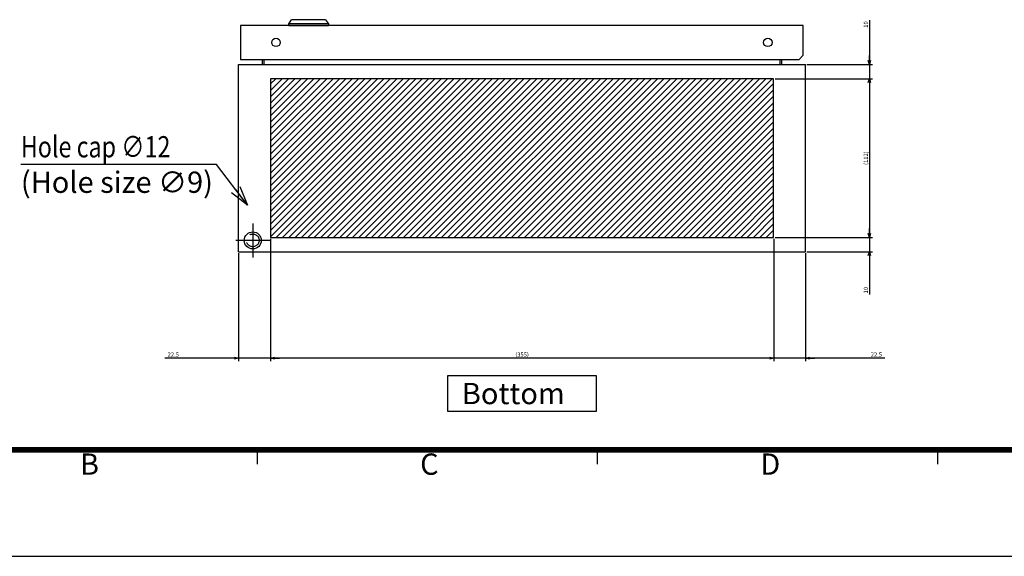
# Model space of a CAD drawing. Extents: x -371 to 202, y -445 to 148.
# Drawn here: x -130 to 9, y -445 to -370 of the extents above; entities that cross this region are included whole.
import ezdxf

# ---------------------------------------------------------------- set-up
doc = ezdxf.new("R2010")
doc.units = 0
for name, pattern in [('CENTER', [50.8, 31.75, -6.35, 6.35, -6.35]), ('DASHED', [19.05, 12.7, -6.35]), ('NON_PLOTING', [0])]:
    doc.linetypes.add(name, pattern=pattern)
doc.layers.get('0').update_dxf_attribs({"linetype": 'CONTINUOUS'})
doc.layers.get('DEFPOINTS').update_dxf_attribs({"linetype": 'CONTINUOUS'})
doc.layers.add('CLASS1', color=7, linetype='CONTINUOUS')
doc.layers.add('枠', color=7, linetype='CONTINUOUS')
doc.styles.add('MX_DIMTXSTY_2', font='txt.shx', dxfattribs={"width": 1.35, "bigfont": 'extfont.shx'})
doc.styles.add('MX_DIMTXSTY_3', font='txt.shx', dxfattribs={"width": 1.2, "bigfont": 'extfont.shx'})
doc.styles.add('MX_DIMTXSTY_4', font='txt.shx', dxfattribs={"width": 1.15, "bigfont": 'extfont.shx'})
doc.styles.add('MX_NOTE_STANDARD', font='txt.shx', dxfattribs={"bigfont": 'extfont.shx'})
doc.dimstyles.new('MXDIMSTYLE', dxfattribs={"dimtxt": 3, "dimasz": 2.5, "dimexe": 2.28, "dimexo": 1, "dimgap": 1, "dimtad": 1, "dimdsep": 46, "dimtxsty": 'MX_NOTE_STANDARD', "dimblk1": 'OPEN30', "dimblk2": 'OPEN30', "dimsah": 1, "dimcen": 2.5, "dimadec": 0, "dimazin": 0, "dimtfac": 1, "dimtmove": 0, "dimatfit": 3, "dimldrblk": 'OPEN30', "dimfxl": 1, "dimtzin": 0, "dimarcsym": 0})

# ---------------------------------------------------------------- blocks, each defined once
blk = doc.blocks.new('_OPEN30')
at = {"color": 0, "linetype": 'ByBlock', "lineweight": -2}
for p, q in [((-1, 0.267949), (0, 0)), ((0, 0), (-1, -0.267949)), ((0, 0), (-1, 0))]:
    blk.add_line(p, q, dxfattribs=at)
blk = doc.blocks.new('*D27')
at = {"color": 7, "linetype": 'CONTINUOUS'}
for p, q in [((1624.660658, -415.835221), (1624.660658, -447.042449)), ((1624.660658, -447.042449), (1624.660658, -440.692449)), ((1580.660662, -447.042449), (1626.940658, -447.042449)), ((1624.660658, -447.042449), (1624.660658, -457.042449)), ((1558.160658, -457.042449), (1626.940658, -457.042449)), ((1624.660658, -457.042449), (1624.660658, -463.392448))]:
    blk.add_line(p, q, dxfattribs=at)
at = {"layer": 'DEFPOINTS', "color": 0, "linetype": 'CONTINUOUS'}
for p in [(1579.660662, -447.042449), (1557.160658, -457.042449), (1624.660658, -457.042449)]:
    blk.add_point(p, dxfattribs=at)
at = {"color": 7, "linetype": 'CONTINUOUS', "xscale": 2.77, "yscale": 2.77, "zscale": 2.77}
for p, rotation in [((1624.660658, -447.042449), 270), ((1624.660658, -457.042449), 90)]:
    blk.add_blockref('_OPEN30', p, dxfattribs=dict(at, rotation=rotation))
at = {"color": 255, "linetype": 'CONTINUOUS', "insert": (1622.160658, -418.835221), "char_height": 3, "attachment_point": 5, "rotation": 90, "line_spacing_factor": 0.9, "style": 'MX_DIMTXSTY_2'}
blk.add_mtext('\\A1;10', dxfattribs=at)
blk = doc.blocks.new('*D28')
at = {"color": 7, "linetype": 'CONTINUOUS'}
for p, q in [((1558.160658, -457.042449), (1626.940658, -457.042449)), ((1624.660658, -457.042449), (1624.660658, -569.042449)), ((1558.160658, -569.042449), (1626.940658, -569.042449))]:
    blk.add_line(p, q, dxfattribs=at)
at = {"layer": 'DEFPOINTS', "color": 0, "linetype": 'CONTINUOUS'}
for p in [(1557.160658, -457.042449), (1557.160658, -569.042449), (1624.660658, -569.042449)]:
    blk.add_point(p, dxfattribs=at)
at = {"color": 7, "linetype": 'CONTINUOUS', "xscale": 2.77, "yscale": 2.77, "zscale": 2.77}
for p, rotation in [((1624.660658, -457.042449), 90), ((1624.660658, -569.042449), 270)]:
    blk.add_blockref('_OPEN30', p, dxfattribs=dict(at, rotation=rotation))
at = {"color": 255, "linetype": 'CONTINUOUS', "insert": (1622.160658, -513.042449), "char_height": 3, "attachment_point": 5, "rotation": 90, "line_spacing_factor": 0.9, "style": 'MX_DIMTXSTY_2'}
blk.add_mtext('\\A1;(112)', dxfattribs=at)
blk = doc.blocks.new('*D29')
at = {"color": 7, "linetype": 'CONTINUOUS'}
for p, q in [((1558.160658, -569.042449), (1626.940658, -569.042449)), ((1624.660658, -569.042449), (1624.660658, -562.692449)), ((1624.660658, -569.042449), (1624.660658, -579.042449)), ((1580.660662, -579.042449), (1626.940658, -579.042449)), ((1624.660658, -579.042449), (1624.660658, -609.196089)), ((1624.660658, -579.042449), (1624.660658, -585.392448))]:
    blk.add_line(p, q, dxfattribs=at)
at = {"layer": 'DEFPOINTS', "color": 0, "linetype": 'CONTINUOUS'}
for p in [(1557.160658, -569.042449), (1579.660662, -579.042449), (1624.660658, -579.042449)]:
    blk.add_point(p, dxfattribs=at)
at = {"color": 7, "linetype": 'CONTINUOUS', "xscale": 2.77, "yscale": 2.77, "zscale": 2.77}
for p, rotation in [((1624.660658, -569.042449), 270), ((1624.660658, -579.042449), 90)]:
    blk.add_blockref('_OPEN30', p, dxfattribs=dict(at, rotation=rotation))
at = {"color": 255, "linetype": 'CONTINUOUS', "insert": (1622.160658, -606.196089), "char_height": 3, "attachment_point": 5, "rotation": 90, "line_spacing_factor": 0.9, "style": 'MX_DIMTXSTY_2'}
blk.add_mtext('\\A1;10', dxfattribs=at)
blk = doc.blocks.new('*D30')
at = {"color": 7, "linetype": 'CONTINUOUS'}
for p, q in [((1557.160658, -570.042449), (1557.160658, -656.322449)), ((1579.660658, -580.042449), (1579.660658, -656.322449)), ((1557.160658, -654.042449), (1550.810658, -654.042449)), ((1579.660658, -654.042449), (1557.160658, -654.042449)), ((1635.641058, -654.042449), (1579.660658, -654.042449)), ((1579.660658, -654.042449), (1586.010658, -654.042449))]:
    blk.add_line(p, q, dxfattribs=at)
at = {"layer": 'DEFPOINTS', "color": 0, "linetype": 'CONTINUOUS'}
for p in [(1557.160658, -569.042449), (1579.660658, -579.042449), (1557.160658, -654.042449)]:
    blk.add_point(p, dxfattribs=at)
at = {"color": 7, "linetype": 'CONTINUOUS', "xscale": 2.77, "yscale": 2.77, "zscale": 2.77}
blk.add_blockref('_OPEN30', (1557.160658, -654.042449), dxfattribs=at)
at = {"color": 7, "linetype": 'CONTINUOUS', "xscale": 2.77, "yscale": 2.77, "zscale": 2.77, "rotation": 180}
blk.add_blockref('_OPEN30', (1579.660658, -654.042449), dxfattribs=at)
at = {"color": 255, "linetype": 'CONTINUOUS', "insert": (1629.641058, -651.542449), "char_height": 3, "attachment_point": 5, "line_spacing_factor": 0.9, "style": 'MX_DIMTXSTY_3'}
blk.add_mtext('\\A1;22.5', dxfattribs=at)
blk = doc.blocks.new('*D53')
at = {"color": 7, "linetype": 'CONTINUOUS'}
for p, q in [((1179.660658, -580.042449), (1179.660658, -656.322449)), ((1179.660658, -654.042449), (1127.599089, -654.042449)), ((1179.660658, -654.042449), (1173.310658, -654.042449)), ((1202.160658, -654.042449), (1179.660658, -654.042449)), ((1202.160658, -654.042449), (1208.510658, -654.042449))]:
    blk.add_line(p, q, dxfattribs=at)
at = {"layer": 'DEFPOINTS', "color": 0, "linetype": 'CONTINUOUS'}
for p in [(1202.160658, -573.042449), (1179.660658, -579.042449), (1179.660658, -654.042449)]:
    blk.add_point(p, dxfattribs=at)
at = {"color": 7, "linetype": 'CONTINUOUS', "xscale": 2.77, "yscale": 2.77, "zscale": 2.77}
blk.add_blockref('_OPEN30', (1179.660658, -654.042449), dxfattribs=at)
at = {"color": 7, "linetype": 'CONTINUOUS', "xscale": 2.77, "yscale": 2.77, "zscale": 2.77, "rotation": 180}
blk.add_blockref('_OPEN30', (1202.160658, -654.042449), dxfattribs=at)
at = {"color": 255, "linetype": 'CONTINUOUS', "insert": (1133.599089, -651.542449), "char_height": 3, "attachment_point": 5, "line_spacing_factor": 0.9, "style": 'MX_DIMTXSTY_3'}
blk.add_mtext('\\A1;22.5', dxfattribs=at)
blk = doc.blocks.new('*D54')
at = {"color": 7, "linetype": 'CONTINUOUS'}
for p, q in [((1202.160658, -570.042449), (1202.160658, -656.322449)), ((1557.160658, -570.042449), (1557.160658, -656.322449)), ((1557.160658, -654.042449), (1202.160658, -654.042449))]:
    blk.add_line(p, q, dxfattribs=at)
at = {"layer": 'DEFPOINTS', "color": 0, "linetype": 'CONTINUOUS'}
for p in [(1202.160658, -569.042449), (1557.160658, -569.042449), (1202.160658, -654.042449)]:
    blk.add_point(p, dxfattribs=at)
at = {"color": 7, "linetype": 'CONTINUOUS', "xscale": 2.77, "yscale": 2.77, "zscale": 2.77, "rotation": 180}
blk.add_blockref('_OPEN30', (1202.160658, -654.042449), dxfattribs=at)
at = {"color": 7, "linetype": 'CONTINUOUS', "xscale": 2.77, "yscale": 2.77, "zscale": 2.77}
blk.add_blockref('_OPEN30', (1557.160658, -654.042449), dxfattribs=at)
at = {"color": 255, "linetype": 'CONTINUOUS', "insert": (1379.660658, -651.542449), "char_height": 3, "attachment_point": 5, "line_spacing_factor": 0.9, "style": 'MX_DIMTXSTY_4'}
blk.add_mtext('\\A1;(355)', dxfattribs=at)
blk = doc.blocks.new('MS_17')
at = {"linetype": 'CONTINUOUS'}
h = blk.add_hatch(dxfattribs=at)
h.set_pattern_fill('ANSI31', color=25, style=0)
h.paths.add_polyline_path([(1202.16, -469.04), (1557.16, -469.04), (1557.16, -357.04), (1202.16, -357.04)])
at = {"color": 25, "linetype": 'CONTINUOUS'}
for p, q in [((1557.16, -357.04), (1202.16, -357.04)), ((1202.16, -357.04), (1202.16, -469.04)), ((1557.16, -469.04), (1557.16, -357.04)), ((1202.16, -469.04), (1557.16, -469.04))]:
    blk.add_line(p, q, dxfattribs=at)
blk = doc.blocks.new('MS_14')
at = {"color": 50, "linetype": 'CONTINUOUS'}
for p, q in [((-14, 0), (14, 0)), ((-14, 0), (-14, -1)), ((14, -1), (14, 0)), ((14, -1), (-14, -1)), ((-14, -1), (-12, -4)), ((12, -4), (-12, -4)), ((12, -4), (14, -1))]:
    blk.add_line(p, q, dxfattribs=at)
blk.add_point((0, 0), dxfattribs=at)
blk = doc.blocks.new('MS_12')
at = {"color": 2, "linetype": 'CONTINUOUS'}
for p, q in [((1578.060658, -219.442449), (1181.060658, -219.442449)), ((1181.060658, -219.442449), (1181.060658, -243.442449)), ((1578.060658, -240.442449), (1578.060658, -219.442449)), ((1575.060658, -243.442449), (1578.060658, -240.442449)), ((1179.660658, -379.042449), (1179.660658, -247.042449)), ((1179.660658, -247.042449), (1579.660658, -247.042449)), ((1179.660658, -248.244449), (1179.66066, -248.242449)), ((1181.060658, -243.442449), (1575.060658, -243.442449)), ((1579.660658, -248.244449), (1579.660657, -248.242449)), ((1579.660658, -379.042449), (1579.660658, -247.042449)), ((1179.660658, -379.042449), (1579.660658, -379.042449))]:
    blk.add_line(p, q, dxfattribs=at)
at = {"color": 255, "linetype": 'CONTINUOUS'}
for p, q in [((1196.460658, -247.042449), (1196.460658, -243.442449)), ((1197.660658, -247.042449), (1197.660658, -243.442449)), ((1561.660658, -247.042449), (1561.660658, -243.442449)), ((1562.860658, -247.042449), (1562.860658, -243.442449))]:
    blk.add_line(p, q, dxfattribs=at)
at = {"color": 7, "linetype": 'CENTER'}
for p, q in [((1189.660658, -359.042449), (1189.660658, -383.042449)), ((1201.660658, -371.042449), (1177.660658, -371.042449))]:
    blk.add_line(p, q, dxfattribs=at)
at = {"color": 7, "linetype": 'CONTINUOUS'}
for p, q in [((1327.160658, -466.542449), (1327.160658, -491.542449)), ((1432.160658, -466.542449), (1327.160658, -466.542449)), ((1432.160658, -491.542449), (1432.160658, -466.542449)), ((1327.160658, -491.542449), (1432.160658, -491.542449))]:
    blk.add_line(p, q, dxfattribs=at)
at = {"color": 2, "linetype": 'CONTINUOUS'}
for centre, radius in [((1206.060658, -231.442449), 3), ((1553.060658, -231.442449), 3), ((1189.660658, -371.042449), 6)]:
    blk.add_circle(centre, radius, dxfattribs=at)
at = {"color": 7, "linetype": 'DASHED'}
blk.add_circle((1189.660658, -371.042449), 4.5, dxfattribs=at)
at = {"color": 50, "linetype": 'ByBlock', "yscale": -1}
blk.add_blockref('MS_14', (1229.060658, -219.442449), dxfattribs=at)
at = {"color": 255, "linetype": 'CONTINUOUS', "insert": (1337.160658, -479.042449), "char_height": 15, "attachment_point": 4, "line_spacing_factor": 0.9}
blk.add_mtext('\\A1;Bottom', dxfattribs=at)
blk = doc.blocks.new('MS_19')
at = {"color": 31, "linetype": 'CONTINUOUS'}
for p, q in [((-92, -133.5), (-192, -133.5)), ((-96, -133.5), (-96, -135.5)), ((8, -133.5), (-92, -133.5)), ((-48, -133.5), (-48, -135.5)), ((0, -133.5), (0, -135.5))]:
    blk.add_line(p, q, dxfattribs=at)
at = {"color": 31, "linetype": 'CONTINUOUS', "const_width": 0.8}
blk.add_lwpolyline([(-192, -133.5), (192, -133.5)], dxfattribs=at)
at = {"color": 21, "linetype": 'CONTINUOUS'}
blk.add_point((0, -133.5), dxfattribs=at)
at = {"layer": 'DEFPOINTS', "color": 31, "linetype": 'NON_PLOTING'}
blk.add_line((-217, -148.5), (202, -148.5), dxfattribs=at)
at = {"color": 21, "linetype": 'CONTINUOUS', "char_height": 3, "attachment_point": 1, "line_spacing_factor": 0.899999}
for s, insert in [('\\A1;B', (-121, -134)), ('\\A1;C', (-73, -134)), ('\\A1;D', (-25, -134))]:
    blk.add_mtext(s, dxfattribs=dict(at, insert=insert))
blk = doc.blocks.new('MS_18')
at = {"color": 7, "linetype": 'CONTINUOUS'}
for base, p1, p2, text, picture, middle in [((1624.660658, -457.042449), (1579.660662, -447.042449), (1557.160658, -457.042449), '\\A1;<>', '*D27', (1624.660658, -418.835221)), ((1624.660658, -569.042449), (1557.160658, -457.042449), (1557.160658, -569.042449), '\\A1;(<>)', '*D28', (1624.660658, -513.042449)), ((1624.660658, -579.042449), (1557.160658, -569.042449), (1579.660662, -579.042449), '\\A1;<>', '*D29', (1624.660658, -606.196089))]:
    dim = blk.add_linear_dim(base=base, p1=p1, p2=p2, angle=90, text=text, dimstyle='MXDIMSTYLE', override={"dimasz": 2.77, "dimtxsty": 'MX_DIMTXSTY_2', "dimtzin": 8}, dxfattribs=at)
    dim.commit()
    dim.dimension.update_dxf_attribs({"geometry": picture, "text_midpoint": middle, "dimtype": 128})
for base, p1, p2, text, override, picture, middle in [((1202.160658, -654.042449), (1557.160658, -569.042449), (1202.160658, -569.042449), '\\A1;(<>)', {"dimasz": 2.77, "dimtxsty": 'MX_DIMTXSTY_4', "dimtzin": 8}, '*D54', (1379.660658, -654.042449)), ((1557.160658, -654.042449), (1579.660658, -579.042449), (1557.160658, -569.042449), '\\A1;<>', {"dimasz": 2.77, "dimtxsty": 'MX_DIMTXSTY_3', "dimtzin": 8}, '*D30', (1629.641058, -654.042449)), ((1179.660658, -654.042449), (1202.160658, -573.042449), (1179.660658, -579.042449), '\\A1;<>', {"dimasz": 2.77, "dimtxsty": 'MX_DIMTXSTY_3', "dimse1": 1, "dimtzin": 8}, '*D53', (1133.599089, -654.042449))]:
    dim = blk.add_linear_dim(base=base, p1=p1, p2=p2, text=text, dimstyle='MXDIMSTYLE', override=override, dxfattribs=at)
    dim.commit()
    dim.dimension.update_dxf_attribs({"geometry": picture, "text_midpoint": middle, "dimtype": 128})

msp = doc.modelspace()

# ---------------------------------------------------------------- block references
at = {"layer": 'CLASS1', "color": 130, "linetype": 'ByBlock', "xscale": 0.2, "yscale": 0.2, "zscale": 0.2}
msp.add_blockref('MS_12', (-334.5485, -326.6361), dxfattribs=at)
at = {"layer": 'CLASS1', "color": 191, "linetype": 'ByBlock', "xscale": 0.2, "yscale": 0.2, "zscale": 0.2}
msp.add_blockref('MS_18', (-334.5485, -286.6361), dxfattribs=at)
at = {"layer": 'CLASS1', "color": 25, "linetype": 'ByBlock', "xscale": 0.2, "yscale": 0.2, "zscale": 0.2}
msp.add_blockref('MS_17', (-334.5485, -306.6361), dxfattribs=at)
at = {"layer": '枠', "linetype": 'ByBlock'}
msp.add_blockref('MS_19', (0, -296.9), dxfattribs=at)

# ---------------------------------------------------------------- texts
at = {"layer": 'CLASS1', "color": 255, "linetype": 'CONTINUOUS', "char_height": 3, "line_spacing_factor": 0.9}
for s, insert, attachment_point in [('\\W0.802752;\\A1;Hole cap ∅12', (-129.3385, -389.1442), 7), ('\\A1;(Hole size ∅9)', (-129.3385, -391.1442), 1)]:
    msp.add_mtext(s, dxfattribs=dict(at, insert=insert, attachment_point=attachment_point))

# ---------------------------------------------------------------- leaders
at = {"layer": 'CLASS1', "color": 7, "linetype": 'CONTINUOUS'}
msp.add_leader([(-97.3451, -395.8912), (-101.7377, -390.1442), (-129.3385, -390.1442)], dimstyle='MXDIMSTYLE', override={"dimasz": 2.77}, dxfattribs=at)

doc.saveas('drawing.dxf')
